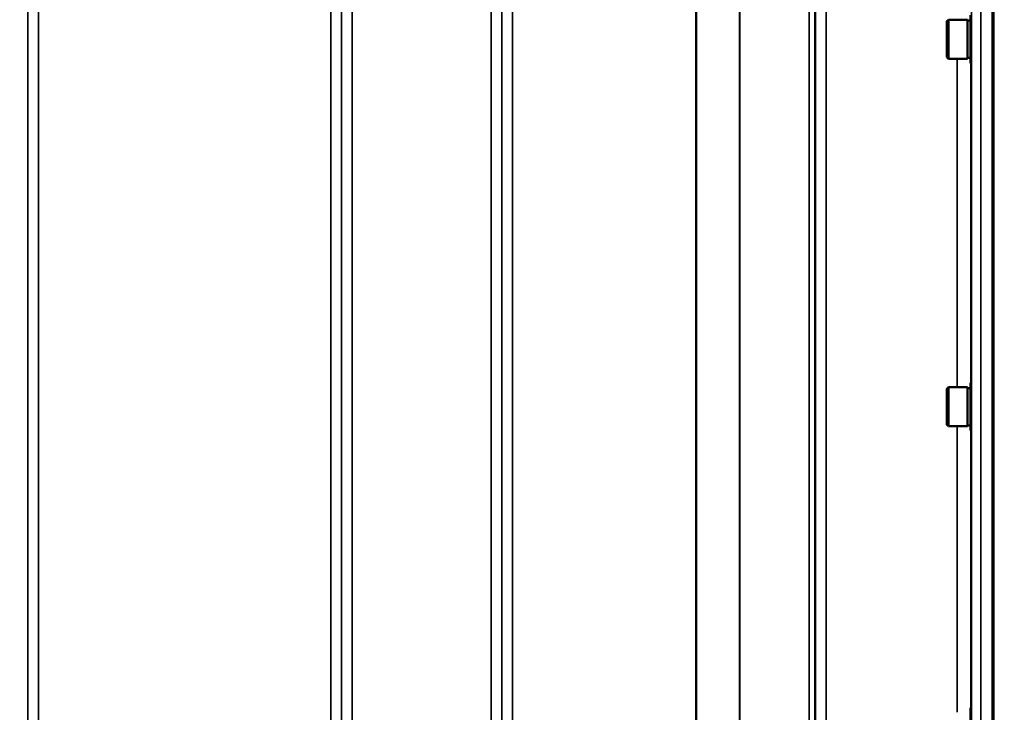
# Model space of a CAD drawing. Units: millimetres. Extents: x 125 to 10375, y -11 to 7414.
# Drawn here: x 3358 to 3682, y 2235 to 2463 of the extents above; entities that cross this region are included whole.
import ezdxf

# ---------------------------------------------------------------- set-up
doc = ezdxf.new("R2010")
doc.units = ezdxf.units.MM
doc.header["$LTSCALE"] = 25
for name, color, linetype, lineweight in [('Dimension (ISO)', 7, 'Continuous', 25), ('Visible (ISO)', 7, 'Continuous', 50), ('Visible Narrow (ISO)', 7, 'Continuous', 35)]:
    doc.layers.add(name, color=color, linetype=linetype, lineweight=lineweight)
doc.styles.add('Tricel ISO- C.S.', font='isocpeur.ttf')
doc.dimstyles.new('Tricel ISO- (cm)', dxfattribs={"dimscale": 25, "dimtxt": 4, "dimasz": 4, "dimexe": 4, "dimexo": 4, "dimgap": 1.2, "dimtad": 1, "dimdec": 0, "dimlfac": 0.1, "dimrnd": 1e-08, "dimzin": 0, "dimtxsty": 'Tricel ISO- C.S.', "dimcen": 0.09, "dimdle": 14, "dimclrd": 7, "dimclre": 7, "dimclrt": 256, "dimadec": 0, "dimazin": 0, "dimtfac": 1, "dimtdec": 0, "dimtmove": 0, "dimatfit": 3, "dimfxl": 1, "dimtolj": 1, "dimtzin": 0, "dimlwd": -1, "dimlwe": -1, "dimarcsym": 0})

# ---------------------------------------------------------------- blocks, each defined once
blk = doc.blocks.new('*D9')
at = {"layer": 'Defpoints', "color": 0, "transparency": 16777216}
for p in [(2375.35, 2767.96), (9523.2, 2067.94), (9523.2, 1467.94)]:
    blk.add_point(p, dxfattribs=at)
at = {"layer": 'Dimension (ISO)', "color": 7, "transparency": 16777216}
for p, q in [((2375.35, 2667.96), (2375.35, 1367.94)), ((9523.2, 1967.94), (9523.2, 1367.94)), ((2475.35, 1467.94), (9423.2, 1467.94))]:
    blk.add_line(p, q, dxfattribs=at)
for points in [[(2475.35, 1484.61), (2475.35, 1451.28), (2375.35, 1467.94)], [(9423.2, 1484.61), (9423.2, 1451.28), (9523.2, 1467.94)]]:
    blk.add_solid(points, dxfattribs=at)
at = {"layer": 'Dimension (ISO)', "transparency": 16777216, "insert": (5864.28, 1547.94), "char_height": 100, "attachment_point": 4, "style": 'Tricel ISO- C.S.'}
blk.add_mtext('\\A1;715', dxfattribs=at)

msp = doc.modelspace()

# ---------------------------------------------------------------- linework, layer by layer
at = {"layer": 'Visible (ISO)'}
for p, q in [((3678.54, 3142), (3678.54, 1979.29)), ((3678.85, 3142), (3678.85, 1979.29)), ((3663.53, 2462.88), (3664.03, 2463.38)), ((3663.53, 2451.03), (3663.53, 2462.88)), ((3664.03, 2463.38), (3664.03, 2450.53)), ((3670.33, 2463.38), (3664.03, 2463.38)), ((3670.33, 2463.38), (3670.33, 2450.53)), ((3671.33, 2463.1), (3670.33, 2463.1)), ((3671.33, 2464.83), (3671.33, 2449.08)), ((3663.53, 2451.03), (3664.03, 2450.53)), ((3670.33, 2450.53), (3664.03, 2450.53)), ((3671.33, 2450.8), (3670.33, 2450.8)), ((3671.33, 2449.08), (3671.57, 2449.08)), ((3671.33, 2343.68), (3671.33, 2327.93)), ((3671.33, 2343.68), (3671.51, 2343.68)), ((3663.53, 2341.73), (3664.03, 2342.23)), ((3663.53, 2329.88), (3663.53, 2341.73)), ((3664.03, 2342.23), (3664.03, 2329.38)), ((3670.33, 2342.23), (3664.03, 2342.23)), ((3670.33, 2342.23), (3670.33, 2329.38)), ((3671.33, 2341.96), (3670.33, 2341.96)), ((3663.53, 2329.88), (3664.03, 2329.38)), ((3670.33, 2329.38), (3664.03, 2329.38)), ((3671.33, 2329.66), (3670.33, 2329.66)), ((3671.33, 2327.93), (3671.58, 2327.93)), ((3671.33, 2236.53), (3671.33, 2220.78)), ((3671.33, 2236.53), (3671.5, 2236.53))]:
    msp.add_line(p, q, dxfattribs=at)
at = {"layer": 'Visible Narrow (ISO)'}
for p, q in [((3467.5, 3181.17), (3467.5, 2006.19)), ((3513.39, 2006.19), (3513.39, 3180.74)), ((3623.75, 3180.31), (3623.75, 2006.2)), ((3360.64, 3178.9), (3360.64, 2009.67)), ((3360.67, 2012.73), (3360.67, 3177.34)), ((3463.98, 3177.36), (3463.98, 2012.73)), ((3464, 2009.66), (3464, 3179.33)), ((3516.89, 3178.9), (3516.89, 2009.67)), ((3516.92, 2012.74), (3516.92, 3176.93)), ((3620.23, 3176.9), (3620.23, 2012.74)), ((3620.25, 2009.67), (3620.25, 3178.46)), ((3618.14, 2015.21), (3618.14, 3175.7)), ((3620.03, 3176.35), (3620.03, 2013.87)), ((3595.14, 2015.82), (3595.14, 3157.4)), ((3595.28, 3157.65), (3595.28, 2015.8)), ((3364.17, 3143.01), (3364.17, 2017.64)), ((3460.48, 2017.64), (3460.48, 3143.01)), ((3520.42, 3142.37), (3520.42, 2017.68)), ((3580.84, 2017.68), (3580.84, 3142.37)), ((3580.98, 3142.38), (3580.98, 2017.68)), ((3674.67, 3076.68), (3674.67, 1988.54)), ((3671.67, 1991.49), (3671.67, 3075.54)), ((3666.97, 2342.23), (3666.97, 2450.53)), ((3671.47, 2449.08), (3671.47, 2343.68)), ((3666.97, 2235.08), (3666.97, 2329.38)), ((3671.47, 2327.93), (3671.47, 2236.53))]:
    msp.add_line(p, q, dxfattribs=at)

# ---------------------------------------------------------------- dimensions: what is measured, and where the dimension line sits
at = {"layer": 'Dimension (ISO)', "color": 7}
dim = msp.add_linear_dim(base=(9523.2, 1467.94), p1=(2375.35, 2767.96), p2=(9523.2, 2067.94), angle=180, dimstyle='Tricel ISO- (cm)', override={"dimgap": 1.2, "dimdec": 0, "dimlfac": 0.1, "dimtol": 0, "dimlim": 0, "dimtp": 0, "dimtm": 0, "dimtdec": 0, "dimtofl": 0, "dimatfit": 1}, dxfattribs=at)
dim.commit()
dim.dimension.update_dxf_attribs({"geometry": '*D9', "text_midpoint": (5949.28, 1467.94), "dimtype": 160})

doc.saveas('drawing.dxf')
